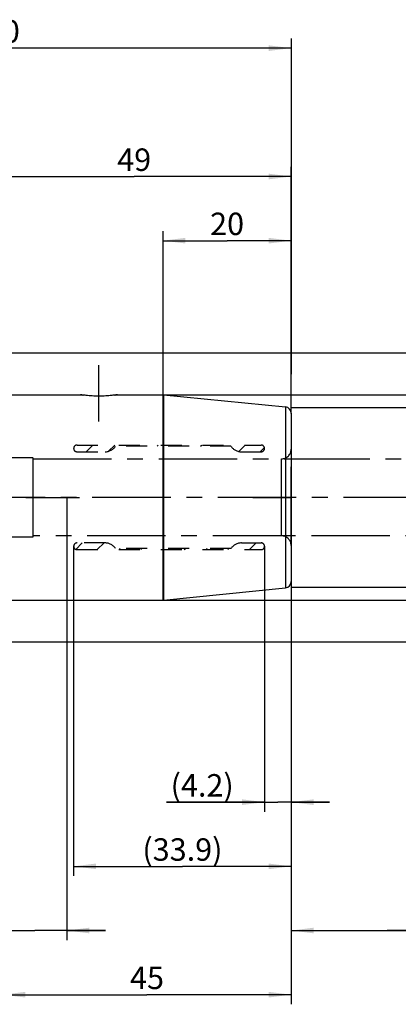
# Model space of a CAD drawing. Units: millimetres. Extents: x 0 to 594, y 0 to 420.
# Drawn here: x 356 to 415, y 142 to 296 of the extents above; entities that cross this region are included whole.
import ezdxf

# ---------------------------------------------------------------- set-up
doc = ezdxf.new("R2010")
doc.units = ezdxf.units.MM
doc.header["$LTSCALE"] = 32.67
for name, pattern in [('CENTER', [0.6, 0.375, -0.075, 0.075, -0.075]), ('HIDDEN', [0.2, 0.1, -0.1]), ('PHANTOM', [0.8, 0.45, -0.05, 0.1, -0.05, 0.1, -0.05])]:
    doc.linetypes.add(name, pattern=pattern)
doc.layers.get('0').update_dxf_attribs({"linetype": 'CONTINUOUS'})
for name, color, linetype in [('606967792-000_AXIS', 7, 'CONTINUOUS'), ('606967792-000_CL', 7, 'CONTINUOUS'), ('606967792-000_DIM', 7, 'CONTINUOUS'), ('606967792-000_HL', 7, 'CONTINUOUS'), ('606967991-000_DIM', 7, 'CONTINUOUS'), ('606967991-000_HL', 7, 'CONTINUOUS'), ('606968904-000_AXIS', 7, 'CONTINUOUS'), ('606968904-000_DIM', 7, 'CONTINUOUS'), ('606968904-000_HL', 7, 'CONTINUOUS'), ('CURVES', 7, 'CONTINUOUS'), ('DRW_SKE_ED1_FADE_IN', 7, 'CONTINUOUS')]:
    doc.layers.add(name, color=color, linetype=linetype)
doc.styles.get("Standard").update_dxf_attribs({"font": 'TXT.SHX', "width": 0.7})
doc.styles.add('TEXTSTYLE_2', font='gdt', dxfattribs={"width": 0.7})
doc.dimstyles.new('DIMSTYLE_1', dxfattribs={"dimtxt": 3.5, "dimasz": 3.5, "dimexe": 1.5, "dimexo": 0, "dimgap": 0.875, "dimtad": 1, "dimdec": 3, "dimdsep": 46, "dimtxsty": 'STANDARD', "dimblk": '_FILLED', "dimblk1": '_FILLED', "dimblk2": '_FILLED', "dimcen": 0.09, "dimclrt": 2, "dimadec": 3, "dimazin": 2, "dimtp": 0.1, "dimtm": 0.1, "dimtfac": 1, "dimtdec": 3, "dimtofl": 0, "dimtmove": 0, "dimatfit": 3, "dimldrblk": '_FILLED', "dimfxl": 1, "dimtolj": 1, "dimarcsym": 0})
doc.dimstyles.new('DIMSTYLE_2', dxfattribs={"dimtxt": 3.5, "dimasz": 3.5, "dimexe": 1.5, "dimexo": 0, "dimgap": 0.875, "dimtad": 1, "dimdec": 1, "dimdsep": 46, "dimtxsty": 'STANDARD', "dimblk": '_FILLED', "dimblk1": '_FILLED', "dimblk2": '_FILLED', "dimcen": 0.09, "dimclrt": 2, "dimadec": 3, "dimazin": 2, "dimtp": 0.15, "dimtm": 0.15, "dimtfac": 1, "dimtdec": 1, "dimtofl": 0, "dimtmove": 0, "dimatfit": 3, "dimldrblk": '_FILLED', "dimfxl": 1, "dimtolj": 1, "dimarcsym": 0})
doc.dimstyles.new('DIMSTYLE_3', dxfattribs={"dimtxt": 3.5, "dimasz": 3.5, "dimexe": 1.5, "dimexo": 0, "dimgap": 0.875, "dimtad": 1, "dimdec": 1, "dimdsep": 46, "dimtxsty": 'STANDARD', "dimblk": '_FILLED', "dimblk1": '_FILLED', "dimblk2": '_FILLED', "dimcen": 0.09, "dimclrt": 2, "dimadec": 3, "dimazin": 2, "dimtp": 0.05, "dimtm": 0.05, "dimtfac": 1, "dimtdec": 1, "dimtofl": 0, "dimtmove": 0, "dimatfit": 3, "dimldrblk": '_FILLED', "dimfxl": 1, "dimtolj": 1, "dimarcsym": 0})
doc.dimstyles.new('DIMSTYLE_4', dxfattribs={"dimtxt": 3.5, "dimasz": 3.5, "dimexe": 1.5, "dimexo": 0, "dimgap": 0.875, "dimtad": 1, "dimdec": 3, "dimdsep": 46, "dimtxsty": 'STANDARD', "dimblk": '_FILLED', "dimblk1": '_FILLED', "dimblk2": '_FILLED', "dimcen": 0.09, "dimclrt": 2, "dimadec": 3, "dimazin": 2, "dimtp": 0.15, "dimtm": 0.15, "dimtfac": 1, "dimtdec": 3, "dimtofl": 0, "dimtmove": 0, "dimatfit": 3, "dimldrblk": '_FILLED', "dimfxl": 1, "dimtolj": 1, "dimarcsym": 0})

# ---------------------------------------------------------------- blocks, each defined once
blk = doc.blocks.new('_FILLED')
at = {"color": 0, "linetype": 'BYBLOCK'}
blk.add_solid([(0, 0), (-1, 0.125), (-1, -0.125)], dxfattribs=at)
blk = doc.blocks.new('*D0')
at = {"layer": '606968904-000_DIM', "color": 3, "linetype": 'CONTINUOUS'}
for p, q in [((353.72, 221.15), (353.72, 152.15)), ((363.72, 221.15), (363.72, 152.15)), ((353.72, 153.65), (335.06, 153.65)), ((335.06, 153.65), (358.72, 153.65)), ((369.72, 153.65), (358.72, 153.65)), ((363.72, 153.65), (369.72, 153.65))]:
    blk.add_line(p, q, dxfattribs=at)
at = {"layer": '606968904-000_DIM', "color": 3, "linetype": 'CONTINUOUS', "xscale": 3.5, "yscale": 3.5, "zscale": 3.5}
blk.add_blockref('_FILLED', (353.72, 153.65), dxfattribs=at)
at = {"layer": '606968904-000_DIM', "color": 3, "linetype": 'CONTINUOUS', "xscale": 3.5, "yscale": 3.5, "zscale": 3.5, "rotation": 180}
blk.add_blockref('_FILLED', (363.72, 153.65), dxfattribs=at)
at = {"layer": '606968904-000_DIM', "color": 2, "linetype": 'CONTINUOUS', "insert": (339.81, 158.02), "char_height": 3.5, "width": 46.375, "attachment_point": 3, "line_spacing_factor": 0.9}
blk.add_mtext('10\\PVERSTELLWEG', dxfattribs=at)
blk = doc.blocks.new('*D1')
at = {"layer": '606967991-000_DIM', "color": 3, "linetype": 'CONTINUOUS'}
for p, q in [((364.77, 213.52), (364.77, 162.15)), ((398.72, 208.11), (398.72, 162.15)), ((364.77, 163.65), (381.75, 163.65)), ((398.72, 163.65), (381.75, 163.65))]:
    blk.add_line(p, q, dxfattribs=at)
at = {"layer": '606967991-000_DIM', "color": 3, "linetype": 'CONTINUOUS', "xscale": 3.5, "yscale": 3.5, "zscale": 3.5, "rotation": 180}
blk.add_blockref('_FILLED', (364.77, 163.65), dxfattribs=at)
at = {"layer": '606967991-000_DIM', "color": 3, "linetype": 'CONTINUOUS', "xscale": 3.5, "yscale": 3.5, "zscale": 3.5}
blk.add_blockref('_FILLED', (398.72, 163.65), dxfattribs=at)
at = {"layer": '606967991-000_DIM', "color": 2, "linetype": 'CONTINUOUS', "insert": (381.75, 168.02), "char_height": 3.5, "width": 19.125, "attachment_point": 2, "line_spacing_factor": 0.9}
blk.add_mtext('(33.9)', dxfattribs=at)
blk = doc.blocks.new('*D2')
at = {"layer": '606967991-000_DIM', "color": 3, "linetype": 'CONTINUOUS'}
for p, q in [((394.56, 213.52), (394.56, 172.15)), ((398.72, 208.07), (398.72, 172.15)), ((394.56, 173.65), (379.26, 173.65)), ((379.26, 173.65), (396.64, 173.65)), ((404.72, 173.65), (396.64, 173.65)), ((398.72, 173.65), (404.72, 173.65))]:
    blk.add_line(p, q, dxfattribs=at)
at = {"layer": '606967991-000_DIM', "color": 3, "linetype": 'CONTINUOUS', "xscale": 3.5, "yscale": 3.5, "zscale": 3.5}
blk.add_blockref('_FILLED', (394.56, 173.65), dxfattribs=at)
at = {"layer": '606967991-000_DIM', "color": 3, "linetype": 'CONTINUOUS', "xscale": 3.5, "yscale": 3.5, "zscale": 3.5, "rotation": 180}
blk.add_blockref('_FILLED', (398.72, 173.65), dxfattribs=at)
at = {"layer": '606967991-000_DIM', "color": 2, "linetype": 'CONTINUOUS', "insert": (389.76, 178.02), "char_height": 3.5, "width": 15.75, "attachment_point": 3, "line_spacing_factor": 0.9}
blk.add_mtext('(4.2)', dxfattribs=at)
blk = doc.blocks.new('*D4')
at = {"layer": '606967991-000_DIM', "color": 3, "linetype": 'CONTINUOUS'}
for p, q in [((428.72, 215.15), (428.72, 152.15)), ((398.72, 208.18), (398.72, 152.15)), ((398.72, 153.65), (413.72, 153.65)), ((428.72, 153.65), (413.72, 153.65)), ((413.72, 153.65), (466.05, 153.65))]:
    blk.add_line(p, q, dxfattribs=at)
at = {"layer": '606967991-000_DIM', "color": 3, "linetype": 'CONTINUOUS', "xscale": 3.5, "yscale": 3.5, "zscale": 3.5, "rotation": 180}
blk.add_blockref('_FILLED', (398.72, 153.65), dxfattribs=at)
at = {"layer": '606967991-000_DIM', "color": 3, "linetype": 'CONTINUOUS', "xscale": 3.5, "yscale": 3.5, "zscale": 3.5}
blk.add_blockref('_FILLED', (428.72, 153.65), dxfattribs=at)
at = {"layer": '606967991-000_DIM', "color": 2, "linetype": 'CONTINUOUS', "insert": (433.8, 158.02), "char_height": 3.5, "width": 48.375, "attachment_point": 1, "line_spacing_factor": 0.9}
blk.add_mtext('2.5xd1-50max.', dxfattribs=at)
blk = doc.blocks.new('*D5')
at = {"layer": '606967792-000_DIM', "color": 3, "linetype": 'CONTINUOUS'}
for p, q in [((308.72, 251.84), (308.72, 292.65)), ((398.72, 292.65), (398.72, 240.34)), ((308.72, 291.15), (353.72, 291.15)), ((398.72, 291.15), (353.72, 291.15))]:
    blk.add_line(p, q, dxfattribs=at)
at = {"layer": '606967792-000_DIM', "color": 3, "linetype": 'CONTINUOUS', "xscale": 3.5, "yscale": 3.5, "zscale": 3.5, "rotation": 180}
blk.add_blockref('_FILLED', (308.72, 291.15), dxfattribs=at)
at = {"layer": '606967792-000_DIM', "color": 3, "linetype": 'CONTINUOUS', "xscale": 3.5, "yscale": 3.5, "zscale": 3.5}
blk.add_blockref('_FILLED', (398.72, 291.15), dxfattribs=at)
at = {"layer": '606967792-000_DIM', "color": 2, "linetype": 'CONTINUOUS', "insert": (353.72, 295.52), "char_height": 3.5, "width": 8.25, "attachment_point": 2, "line_spacing_factor": 0.9}
blk.add_mtext('90', dxfattribs=at)
blk = doc.blocks.new('*D6')
at = {"layer": '606967792-000_DIM', "color": 3, "linetype": 'CONTINUOUS'}
for p, q in [((353.72, 221.15), (353.72, 142.15)), ((398.72, 208.09), (398.72, 142.15)), ((353.72, 143.65), (376.22, 143.65)), ((398.72, 143.65), (376.22, 143.65))]:
    blk.add_line(p, q, dxfattribs=at)
at = {"layer": '606967792-000_DIM', "color": 3, "linetype": 'CONTINUOUS', "xscale": 3.5, "yscale": 3.5, "zscale": 3.5, "rotation": 180}
blk.add_blockref('_FILLED', (353.72, 143.65), dxfattribs=at)
at = {"layer": '606967792-000_DIM', "color": 3, "linetype": 'CONTINUOUS', "xscale": 3.5, "yscale": 3.5, "zscale": 3.5}
blk.add_blockref('_FILLED', (398.72, 143.65), dxfattribs=at)
at = {"layer": '606967792-000_DIM', "color": 2, "linetype": 'CONTINUOUS', "insert": (376.22, 148.02), "char_height": 3.5, "width": 7.875, "attachment_point": 2, "line_spacing_factor": 0.9}
blk.add_mtext('45', dxfattribs=at)
blk = doc.blocks.new('*D8')
at = {"layer": '606967792-000_DIM', "color": 3, "linetype": 'CONTINUOUS'}
for p, q in [((345.16, 243.65), (470.22, 243.65)), ((468.72, 243.65), (468.72, 221.15)), ((468.72, 198.65), (468.72, 221.15)), ((345.16, 198.65), (470.22, 198.65))]:
    blk.add_line(p, q, dxfattribs=at)
at = {"layer": '606967792-000_DIM', "color": 3, "linetype": 'CONTINUOUS', "xscale": 3.5, "yscale": 3.5, "zscale": 3.5}
for p, rotation in [((468.72, 243.65), 90), ((468.72, 198.65), 270)]:
    blk.add_blockref('_FILLED', p, dxfattribs=dict(at, rotation=rotation))
at = {"layer": '606967792-000_DIM', "color": 2, "linetype": 'CONTINUOUS', "insert": (464.35, 221.15), "char_height": 3.5, "width": 14.875, "attachment_point": 2, "rotation": 90, "line_spacing_factor": 0.9, "style": 'TEXTSTYLE_2'}
blk.add_mtext('{\\fgdt;n}\\fTXT.SHX;45', dxfattribs=at)
blk = doc.blocks.new('*D9')
at = {"layer": '606967792-000_DIM', "color": 3, "linetype": 'CONTINUOUS'}
for p, q in [((378.67, 237.15), (460.22, 237.15)), ((458.72, 237.15), (458.72, 221.15)), ((458.72, 205.15), (458.72, 221.15)), ((378.67, 205.15), (460.22, 205.15))]:
    blk.add_line(p, q, dxfattribs=at)
at = {"layer": '606967792-000_DIM', "color": 3, "linetype": 'CONTINUOUS', "xscale": 3.5, "yscale": 3.5, "zscale": 3.5}
for p, rotation in [((458.72, 237.15), 90), ((458.72, 205.15), 270)]:
    blk.add_blockref('_FILLED', p, dxfattribs=dict(at, rotation=rotation))
at = {"layer": '606967792-000_DIM', "color": 2, "linetype": 'CONTINUOUS', "insert": (454.35, 221.15), "char_height": 3.5, "width": 14.875, "attachment_point": 2, "rotation": 90, "line_spacing_factor": 0.9, "style": 'TEXTSTYLE_2'}
blk.add_mtext('{\\fgdt;n}\\fTXT.SHX;32', dxfattribs=at)
blk = doc.blocks.new('*D10')
at = {"layer": '606967792-000_DIM', "color": 3, "linetype": 'CONTINUOUS'}
for p, q in [((349.72, 237.15), (349.72, 272.65)), ((398.72, 234.23), (398.72, 272.65)), ((349.72, 271.15), (374.22, 271.15)), ((398.72, 271.15), (374.22, 271.15))]:
    blk.add_line(p, q, dxfattribs=at)
at = {"layer": '606967792-000_DIM', "color": 3, "linetype": 'CONTINUOUS', "xscale": 3.5, "yscale": 3.5, "zscale": 3.5, "rotation": 180}
blk.add_blockref('_FILLED', (349.72, 271.15), dxfattribs=at)
at = {"layer": '606967792-000_DIM', "color": 3, "linetype": 'CONTINUOUS', "xscale": 3.5, "yscale": 3.5, "zscale": 3.5}
blk.add_blockref('_FILLED', (398.72, 271.15), dxfattribs=at)
at = {"layer": '606967792-000_DIM', "color": 2, "linetype": 'CONTINUOUS', "insert": (374.22, 275.52), "char_height": 3.5, "width": 8.25, "attachment_point": 2, "line_spacing_factor": 0.9}
blk.add_mtext('49', dxfattribs=at)
blk = doc.blocks.new('*D11')
at = {"layer": '606967792-000_DIM', "color": 3, "linetype": 'CONTINUOUS'}
for p, q in [((398.72, 235.15), (450.22, 235.15)), ((448.72, 235.15), (448.72, 221.15)), ((448.72, 207.15), (448.72, 221.15)), ((398.72, 207.15), (450.22, 207.15))]:
    blk.add_line(p, q, dxfattribs=at)
at = {"layer": '606967792-000_DIM', "color": 3, "linetype": 'CONTINUOUS', "xscale": 3.5, "yscale": 3.5, "zscale": 3.5}
for p, rotation in [((448.72, 235.15), 90), ((448.72, 207.15), 270)]:
    blk.add_blockref('_FILLED', p, dxfattribs=dict(at, rotation=rotation))
at = {"layer": '606967792-000_DIM', "color": 2, "linetype": 'CONTINUOUS', "insert": (444.35, 221.15), "char_height": 3.5, "width": 15.25, "attachment_point": 2, "rotation": 90, "line_spacing_factor": 0.9, "style": 'TEXTSTYLE_2'}
blk.add_mtext('{\\fgdt;n}\\fTXT.SHX;28', dxfattribs=at)
blk = doc.blocks.new('*D12')
at = {"layer": '606967792-000_DIM', "color": 3, "linetype": 'CONTINUOUS'}
for p, q in [((378.72, 237.15), (378.72, 262.65)), ((398.72, 246.95), (398.72, 262.65)), ((378.72, 261.15), (388.72, 261.15)), ((398.72, 261.15), (388.72, 261.15))]:
    blk.add_line(p, q, dxfattribs=at)
at = {"layer": '606967792-000_DIM', "color": 3, "linetype": 'CONTINUOUS', "xscale": 3.5, "yscale": 3.5, "zscale": 3.5, "rotation": 180}
blk.add_blockref('_FILLED', (378.72, 261.15), dxfattribs=at)
at = {"layer": '606967792-000_DIM', "color": 3, "linetype": 'CONTINUOUS', "xscale": 3.5, "yscale": 3.5, "zscale": 3.5}
blk.add_blockref('_FILLED', (398.72, 261.15), dxfattribs=at)
at = {"layer": '606967792-000_DIM', "color": 2, "linetype": 'CONTINUOUS', "insert": (388.72, 265.52), "char_height": 3.5, "width": 8.25, "attachment_point": 2, "line_spacing_factor": 0.9}
blk.add_mtext('20', dxfattribs=at)

msp = doc.modelspace()

# ---------------------------------------------------------------- linework, layer by layer
at = {"layer": '606967792-000_AXIS', "color": 1, "linetype": 'CENTER'}
msp.add_line((368.7213, 232.9532), (368.7213, 241.7364), dxfattribs=at)
at = {"layer": '606967792-000_CL', "color": 7, "linetype": 'CONTINUOUS'}
for p, q in [((349.7213, 237.1496), (365.8213, 237.1496)), ((371.6213, 237.1496), (378.6714, 237.1496)), ((378.7709, 237.1446), (397.8208, 235.2396)), ((398.7213, 234.2446), (398.7213, 208.0546)), ((378.7709, 205.1545), (397.8208, 207.0595)), ((349.7213, 205.1496), (378.6714, 205.1496))]:
    msp.add_line(p, q, dxfattribs=at)
at = {"layer": '606967792-000_CL', "color": 9, "linetype": 'CONTINUOUS'}
for p, q in [((378.6714, 237.1496), (378.6714, 205.1496)), ((378.7709, 237.1446), (378.7709, 205.1545)), ((397.8208, 235.2396), (397.8208, 207.0595))]:
    msp.add_line(p, q, dxfattribs=at)
at = {"layer": '606967792-000_CL', "color": 7, "linetype": 'CONTINUOUS'}
for centre, start, end in [((378.6714, 236.1496), 84.289407, 90), ((397.7213, 234.2446), 0, 84.289407), ((397.7213, 208.0546), 275.710593, 360), ((378.6714, 206.1496), 270, 275.710593)]:
    msp.add_arc(centre, 1, start, end, dxfattribs=at)
msp.add_open_spline([(371.6213, 237.1496), (371.5418, 237.1374), (371.2451, 237.0936), (370.6372, 237.0178), (369.7499, 236.944), (368.7213, 236.914), (367.6927, 236.944), (366.8054, 237.0178), (366.1975, 237.0936), (365.9008, 237.1374), (365.8213, 237.1496)], degree=3, knots=[0, 0, 0, 0, 0.04143422, 0.1545384, 0.31557091, 0.5, 0.68442909, 0.8454616, 0.95856578, 1, 1, 1, 1], dxfattribs=at)
at = {"layer": '606967792-000_HL', "color": 6, "linetype": 'HIDDEN'}
for centre, radius, start, end in [((368.9048, 257.2447), 20.3303, 261.276248, 262.454696), ((368.5497, 257.1607), 20.2455, 277.588028, 278.726313)]:
    msp.add_arc(centre, radius, start, end, dxfattribs=at)
at = {"layer": '606967991-000_HL', "color": 6, "linetype": 'HIDDEN'}
for p, q in [((365.2997, 229.2996), (394.0363, 229.2996)), ((366.7403, 228.2496), (367.7903, 229.2996)), ((370.2234, 228.3381), (371.1849, 229.2996)), ((389.3213, 229.1246), (371.3213, 229.1246)), ((374.4045, 229.1246), (374.5795, 229.2996)), ((377.7991, 229.1246), (377.9741, 229.2996)), ((381.1937, 229.1246), (381.3687, 229.2996)), ((384.5883, 229.1246), (384.7633, 229.2996)), ((387.9829, 229.1246), (388.1579, 229.2996)), ((390.5513, 228.2984), (391.5525, 229.2996)), ((393.8971, 228.2496), (394.5426, 228.8951)), ((365.2997, 228.2496), (369.6677, 228.2496)), ((390.9749, 228.2496), (394.0363, 228.2496)), ((365.1076, 213.0385), (366.1187, 214.0496)), ((369.6677, 214.0496), (365.2997, 214.0496)), ((368.4633, 212.9996), (369.5133, 214.0496)), ((390.9749, 214.0496), (394.0363, 214.0496)), ((392.2255, 212.9996), (393.2755, 214.0496)), ((365.2997, 212.9996), (394.0363, 212.9996)), ((389.3213, 213.1746), (371.3213, 213.1746)), ((371.8579, 212.9996), (372.0329, 213.1746)), ((375.2525, 212.9996), (375.4275, 213.1746)), ((378.6471, 212.9996), (378.8221, 213.1746)), ((382.0417, 212.9996), (382.2167, 213.1746)), ((385.4363, 212.9996), (385.6113, 213.1746)), ((388.8309, 212.9996), (389.0059, 213.1746))]:
    msp.add_line(p, q, dxfattribs=at)
for centre, radius, start, end in [((365.2997, 228.7746), 0.525, 90, 270), ((369.6677, 230.2496), 2, 270, 325.771134), ((390.9749, 230.2496), 2, 214.228866, 270), ((394.0363, 228.7746), 0.525, 270, 90), ((365.2997, 213.5246), 0.525, 90, 270), ((369.6677, 212.0496), 2, 34.228866, 90), ((390.9749, 212.0496), 2, 90, 145.771134), ((394.0363, 213.5246), 0.525, 270, 90)]:
    msp.add_arc(centre, radius, start, end, dxfattribs=at)
at = {"layer": '606968904-000_AXIS', "color": 1, "linetype": 'CENTER'}
msp.add_line((438.7213, 221.1496), (271.8213, 221.1496), dxfattribs=at)
at = {"layer": '606968904-000_HL', "color": 6, "linetype": 'HIDDEN'}
msp.add_line((398.7213, 221.1496), (398.7213, 221.3486), dxfattribs=at)
at = {"layer": 'CURVES', "color": 6, "linetype": 'PHANTOM'}
for p, q in [((357.3213, 221.1496), (365.6898, 221.1496)), ((392.7613, 221.1496), (398.7213, 221.1496))]:
    msp.add_line(p, q, dxfattribs=at)
at = {"layer": 'DRW_SKE_ED1_FADE_IN', "color": 6, "linetype": 'CENTER'}
for p, q in [((398.7213, 213.6496), (398.7213, 228.6496)), ((358.4413, 227.2996), (349.0213, 227.2996)), ((358.4413, 214.9996), (358.4413, 227.2996)), ((358.4413, 227.1496), (398.7213, 227.1496)), ((397.2213, 215.1496), (397.2213, 227.1496)), ((349.0213, 214.9996), (358.4413, 214.9996)), ((398.7213, 215.1496), (358.4413, 215.1496))]:
    msp.add_line(p, q, dxfattribs=at)
at = {"layer": 'DRW_SKE_ED1_FADE_IN', "color": 1, "linetype": 'CENTER'}
for p, q in [((398.7213, 227.1496), (433.7213, 227.1496)), ((433.7213, 215.1496), (398.7213, 215.1496))]:
    msp.add_line(p, q, dxfattribs=at)
at = {"layer": 'DRW_SKE_ED1_FADE_IN', "color": 6, "linetype": 'CENTER'}
for centre, start, end in [((397.2213, 228.6496), 270, 360), ((397.2213, 213.6496), 0, 90)]:
    msp.add_arc(centre, 1.5, start, end, dxfattribs=at)

# ---------------------------------------------------------------- dimensions: what is measured, and where the dimension line sits
at = {"layer": '606967792-000_DIM', "color": 3, "linetype": 'CONTINUOUS'}
for base, p1, p2, dimstyle, picture, middle in [((308.7213, 291.1496), (398.7213, 240.3424), (308.7213, 251.8389), 'DIMSTYLE_4', '*D5', (353.2213, 291.1496)), ((349.7213, 271.1496), (398.7213, 234.2254), (349.7213, 237.1496), 'DIMSTYLE_4', '*D10', (373.7213, 271.1496)), ((378.7213, 261.1496), (398.7213, 246.9461), (378.7213, 237.1473), 'DIMSTYLE_1', '*D12', (388.2213, 261.1496)), ((353.7213, 143.6497), (398.7213, 208.0875), (353.7213, 221.1496), 'DIMSTYLE_4', '*D6', (375.7213, 143.6497))]:
    dim = msp.add_linear_dim(base=base, p1=p1, p2=p2, angle=180, dimstyle=dimstyle, dxfattribs=at)
    dim.commit()
    dim.dimension.update_dxf_attribs({"geometry": picture, "text_midpoint": middle, "dimtype": 160})
for base, p1, p2, dimstyle, picture, middle in [((468.7213, 243.6496), (345.1602, 198.6496), (345.1602, 243.6496), 'DIMSTYLE_4', '*D8', (468.7213, 221.1496)), ((458.7213, 237.1496), (378.6719, 205.1496), (378.6707, 237.1496), 'DIMSTYLE_4', '*D9', (458.7213, 221.1496)), ((448.7213, 235.1496), (398.7213, 207.1496), (398.7213, 235.1496), 'DIMSTYLE_1', '*D11', (448.7213, 221.1496))]:
    dim = msp.add_linear_dim(base=base, p1=p1, p2=p2, angle=90, text='%%c<>', dimstyle=dimstyle, dxfattribs=at)
    dim.commit()
    dim.dimension.update_dxf_attribs({"geometry": picture, "text_midpoint": middle, "dimtype": 160})
at = {"layer": '606967991-000_DIM', "color": 3, "linetype": 'CONTINUOUS'}
dim = msp.add_linear_dim(base=(428.7213, 153.6497), p1=(398.7213, 208.1774), p2=(428.7213, 215.1496), text='2.5xd1-50max.', dimstyle='DIMSTYLE_1', dxfattribs=at)
dim.commit()
dim.dimension.update_dxf_attribs({"geometry": '*D4', "text_midpoint": (449.9265, 153.6497), "dimtype": 160})
for base, p1, p2, dimstyle, picture, middle in [((364.7747, 163.6497), (398.7213, 208.1093), (364.7747, 213.5246), 'DIMSTYLE_2', '*D1', (381.748, 163.6497)), ((394.5613, 173.6497), (398.7213, 208.0699), (394.5613, 213.5246), 'DIMSTYLE_3', '*D2', (384.5128, 173.6497))]:
    dim = msp.add_linear_dim(base=base, p1=p1, p2=p2, angle=180, text='(<>)', dimstyle=dimstyle, dxfattribs=at)
    dim.commit()
    dim.dimension.update_dxf_attribs({"geometry": picture, "text_midpoint": middle, "dimtype": 160})
at = {"layer": '606968904-000_DIM', "color": 3, "linetype": 'CONTINUOUS'}
dim = msp.add_linear_dim(base=(363.7213, 153.6497), p1=(353.7213, 221.1496), p2=(363.7213, 221.1496), text='<>\\PVERSTELLWEG', dimstyle='DIMSTYLE_1', dxfattribs=at)
dim.commit()
dim.dimension.update_dxf_attribs({"geometry": '*D0', "text_midpoint": (324.3485, 153.6497), "dimtype": 160})

doc.saveas('drawing.dxf')
